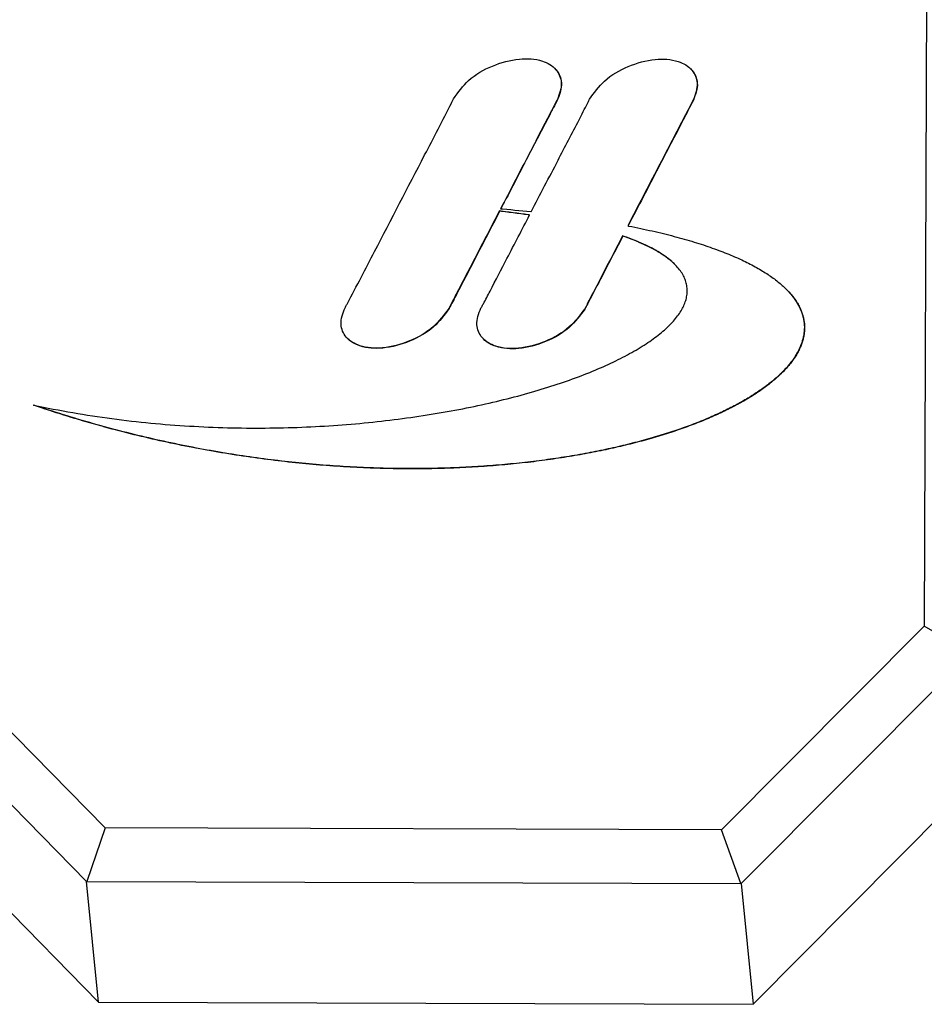
# Model space of a CAD drawing. Units: millimetres. Extents: x 3300 to 4470, y 59 to 1866.
# Drawn here: x 4008 to 4048, y 729 to 773 of the extents above; entities that cross this region are included whole.
import ezdxf

# ---------------------------------------------------------------- set-up
doc = ezdxf.new("R2010")
doc.units = ezdxf.units.MM
doc.layers.add('PV-58A', color=7, linetype='Continuous')

# ---------------------------------------------------------------- blocks, each defined once
blk = doc.blocks.new('A$Cd210048f')
at = {"layer": 'PV-58A'}
for p, q in [((749.153, 723.567), (749.023, 687.162)), ((732.856, 711.557), (732.847, 711.566)), ((738.797, 711.538), (738.788, 711.547)), ((732.986, 710.182), (732.977, 710.191)), ((738.927, 710.163), (738.918, 710.171)), ((730.495, 705.412), (730.584, 705.404)), ((730.584, 705.404), (730.765, 705.388)), ((730.765, 705.388), (730.944, 705.371)), ((730.519, 705.304), (730.444, 705.313)), ((730.453, 705.304), (730.444, 705.313)), ((730.528, 705.295), (730.453, 705.304)), ((730.694, 705.283), (730.519, 705.304)), ((730.703, 705.274), (730.528, 705.295)), ((730.867, 705.261), (730.694, 705.283)), ((730.876, 705.253), (730.703, 705.274)), ((731.037, 705.239), (730.867, 705.261)), ((731.046, 705.231), (730.876, 705.253)), ((730.944, 705.371), (731.121, 705.355)), ((731.206, 705.217), (731.037, 705.239)), ((731.215, 705.208), (731.046, 705.231)), ((731.121, 705.355), (731.297, 705.337)), ((731.372, 705.194), (731.206, 705.217)), ((731.381, 705.186), (731.215, 705.208)), ((731.297, 705.337), (731.472, 705.32)), ((731.537, 705.171), (731.372, 705.194)), ((731.546, 705.163), (731.381, 705.186)), ((731.472, 705.32), (731.646, 705.302)), ((731.699, 705.148), (731.537, 705.171)), ((731.708, 705.139), (731.546, 705.163)), ((731.646, 705.302), (731.818, 705.284)), ((731.762, 705.139), (731.699, 705.148)), ((731.759, 705.132), (731.708, 705.139)), ((731.818, 705.284), (731.837, 705.282)), ((736.058, 704.663), (736.094, 704.656)), ((736.094, 704.656), (736.228, 704.63)), ((736.228, 704.63), (736.36, 704.603)), ((736.36, 704.603), (736.491, 704.576)), ((736.491, 704.576), (736.621, 704.549)), ((736.621, 704.549), (736.75, 704.522)), ((736.75, 704.522), (736.877, 704.494)), ((735.896, 704.2), (735.829, 704.223)), ((735.838, 704.214), (735.829, 704.223)), ((735.905, 704.191), (735.838, 704.214)), ((736.045, 704.147), (735.896, 704.2)), ((736.054, 704.138), (735.905, 704.191)), ((736.189, 704.093), (736.045, 704.147)), ((736.198, 704.084), (736.054, 704.138)), ((736.329, 704.039), (736.189, 704.093)), ((736.338, 704.03), (736.198, 704.084)), ((736.877, 704.494), (737.004, 704.466)), ((737.004, 704.466), (737.128, 704.438)), ((737.128, 704.438), (737.252, 704.409)), ((737.252, 704.409), (737.374, 704.381)), ((737.374, 704.381), (737.495, 704.352)), ((737.495, 704.352), (737.615, 704.323)), ((737.615, 704.323), (737.734, 704.293)), ((737.734, 704.293), (737.851, 704.264)), ((737.851, 704.264), (737.967, 704.234)), ((737.967, 704.234), (738.082, 704.204)), ((738.082, 704.204), (738.196, 704.174)), ((738.196, 704.174), (738.308, 704.143)), ((738.308, 704.143), (738.419, 704.112)), ((738.419, 704.112), (738.529, 704.082)), ((738.529, 704.082), (738.638, 704.05)), ((736.437, 703.995), (736.329, 704.039)), ((736.446, 703.986), (736.338, 704.03)), ((736.542, 703.951), (736.437, 703.995)), ((736.551, 703.942), (736.446, 703.986)), ((736.644, 703.907), (736.542, 703.951)), ((736.653, 703.898), (736.551, 703.942)), ((736.744, 703.862), (736.644, 703.907)), ((736.753, 703.853), (736.653, 703.898)), ((736.841, 703.817), (736.744, 703.862)), ((736.85, 703.808), (736.753, 703.853)), ((736.935, 703.772), (736.841, 703.817)), ((736.944, 703.763), (736.85, 703.808)), ((737.027, 703.726), (736.935, 703.772)), ((737.036, 703.717), (736.944, 703.763)), ((737.116, 703.68), (737.027, 703.726)), ((737.125, 703.671), (737.036, 703.717)), ((737.203, 703.633), (737.116, 703.68)), ((737.212, 703.625), (737.125, 703.671)), ((738.638, 704.05), (738.745, 704.019)), ((738.745, 704.019), (738.852, 703.987)), ((738.852, 703.987), (738.957, 703.956)), ((738.957, 703.956), (739.06, 703.924)), ((739.06, 703.924), (739.163, 703.891)), ((739.163, 703.891), (739.264, 703.859)), ((739.264, 703.859), (739.364, 703.826)), ((739.364, 703.826), (739.463, 703.794)), ((739.463, 703.794), (739.561, 703.761)), ((739.561, 703.761), (739.658, 703.727)), ((739.658, 703.727), (739.753, 703.694)), ((739.753, 703.694), (739.847, 703.66)), ((739.847, 703.66), (739.94, 703.626)), ((737.286, 703.586), (737.203, 703.633)), ((737.295, 703.578), (737.212, 703.625)), ((737.368, 703.539), (737.286, 703.586)), ((737.377, 703.531), (737.295, 703.578)), ((737.446, 703.492), (737.368, 703.539)), ((737.455, 703.483), (737.377, 703.531)), ((737.522, 703.444), (737.446, 703.492)), ((737.531, 703.435), (737.455, 703.483)), ((737.595, 703.396), (737.522, 703.444)), ((737.604, 703.387), (737.531, 703.435)), ((737.666, 703.347), (737.595, 703.396)), ((737.675, 703.339), (737.604, 703.387)), ((737.735, 703.298), (737.666, 703.347)), ((737.744, 703.29), (737.675, 703.339)), ((737.8, 703.249), (737.735, 703.298)), ((737.809, 703.241), (737.744, 703.29)), ((737.864, 703.2), (737.8, 703.249)), ((737.873, 703.191), (737.809, 703.241)), ((739.94, 703.626), (740.032, 703.592)), ((740.032, 703.592), (740.123, 703.558)), ((740.123, 703.558), (740.212, 703.524)), ((740.212, 703.524), (740.3, 703.489)), ((740.3, 703.489), (740.387, 703.455)), ((740.387, 703.455), (740.473, 703.42)), ((740.473, 703.42), (740.558, 703.385)), ((740.558, 703.385), (740.641, 703.349)), ((740.641, 703.349), (740.724, 703.314)), ((740.724, 703.314), (740.805, 703.278)), ((740.805, 703.278), (740.885, 703.243)), ((740.885, 703.243), (740.964, 703.207)), ((737.924, 703.15), (737.864, 703.2)), ((737.933, 703.142), (737.873, 703.191)), ((737.982, 703.1), (737.924, 703.15)), ((737.991, 703.092), (737.933, 703.142)), ((738.038, 703.05), (737.982, 703.1)), ((738.047, 703.041), (737.991, 703.092)), ((738.091, 703), (738.038, 703.05)), ((738.095, 702.996), (738.047, 703.041)), ((738.142, 702.949), (738.091, 703)), ((738.19, 702.898), (738.142, 702.949)), ((738.236, 702.847), (738.19, 702.898)), ((738.279, 702.795), (738.236, 702.847)), ((738.32, 702.744), (738.279, 702.795)), ((740.964, 703.207), (741.042, 703.171)), ((741.042, 703.171), (741.118, 703.134)), ((741.118, 703.134), (741.194, 703.098)), ((741.194, 703.098), (741.268, 703.061)), ((741.268, 703.061), (741.341, 703.025)), ((741.341, 703.025), (741.413, 702.988)), ((741.413, 702.988), (741.484, 702.951)), ((741.484, 702.951), (741.554, 702.913)), ((741.554, 702.913), (741.622, 702.876)), ((741.622, 702.876), (741.69, 702.839)), ((741.69, 702.839), (741.756, 702.801)), ((741.756, 702.801), (741.821, 702.763)), ((738.359, 702.692), (738.32, 702.744)), ((738.395, 702.639), (738.359, 702.692)), ((738.429, 702.587), (738.395, 702.639)), ((738.46, 702.534), (738.429, 702.587)), ((738.489, 702.482), (738.46, 702.534)), ((738.516, 702.429), (738.489, 702.482)), ((738.54, 702.375), (738.516, 702.429)), ((738.562, 702.322), (738.54, 702.375)), ((741.821, 702.763), (741.885, 702.725)), ((741.885, 702.725), (741.948, 702.687)), ((741.948, 702.687), (742.01, 702.649)), ((742.01, 702.649), (742.071, 702.611)), ((742.071, 702.611), (742.13, 702.572)), ((742.13, 702.572), (742.189, 702.534)), ((742.189, 702.534), (742.246, 702.495)), ((742.246, 702.495), (742.302, 702.456)), ((742.302, 702.456), (742.358, 702.417)), ((742.358, 702.417), (742.412, 702.378)), ((742.412, 702.378), (742.465, 702.339)), ((738.582, 702.268), (738.562, 702.322)), ((738.599, 702.215), (738.582, 702.268)), ((738.614, 702.161), (738.599, 702.215)), ((738.627, 702.107), (738.614, 702.161)), ((738.637, 702.052), (738.627, 702.107)), ((738.645, 701.998), (738.637, 702.052)), ((738.651, 701.944), (738.645, 701.998)), ((738.655, 701.889), (738.651, 701.944)), ((742.465, 702.339), (742.516, 702.3)), ((742.516, 702.3), (742.567, 702.26)), ((742.567, 702.26), (742.617, 702.22)), ((742.617, 702.22), (742.666, 702.181)), ((742.666, 702.181), (742.713, 702.141)), ((742.713, 702.141), (742.76, 702.101)), ((742.76, 702.101), (742.805, 702.061)), ((742.805, 702.061), (742.849, 702.021)), ((742.849, 702.021), (742.893, 701.981)), ((742.893, 701.981), (742.935, 701.941)), ((742.944, 701.932), (742.935, 701.941)), ((742.935, 701.941), (742.976, 701.9)), ((742.944, 701.932), (742.985, 701.891)), ((738.605, 701.448), (738.618, 701.503)), ((738.618, 701.503), (738.63, 701.559)), ((738.63, 701.559), (738.64, 701.614)), ((738.64, 701.614), (738.647, 701.669)), ((738.647, 701.669), (738.652, 701.724)), ((738.652, 701.724), (738.655, 701.779)), ((738.656, 701.834), (738.655, 701.889)), ((738.655, 701.779), (738.656, 701.834)), ((742.976, 701.9), (743.016, 701.86)), ((742.985, 701.891), (743.025, 701.851)), ((743.016, 701.86), (743.055, 701.819)), ((743.025, 701.851), (743.064, 701.81)), ((743.055, 701.819), (743.093, 701.778)), ((743.064, 701.81), (743.102, 701.77)), ((743.093, 701.778), (743.13, 701.738)), ((743.102, 701.77), (743.139, 701.729)), ((743.13, 701.738), (743.165, 701.697)), ((743.139, 701.729), (743.174, 701.688)), ((743.165, 701.697), (743.2, 701.656)), ((743.174, 701.688), (743.209, 701.647)), ((743.2, 701.656), (743.234, 701.615)), ((743.209, 701.647), (743.243, 701.606)), ((743.234, 701.615), (743.267, 701.574)), ((743.243, 701.606), (743.276, 701.565)), ((743.267, 701.574), (743.298, 701.532)), ((743.276, 701.565), (743.307, 701.524)), ((743.298, 701.532), (743.329, 701.491)), ((743.307, 701.524), (743.338, 701.482)), ((738.448, 701.058), (738.477, 701.113)), ((738.477, 701.113), (738.503, 701.169)), ((738.503, 701.169), (738.528, 701.225)), ((738.528, 701.225), (738.55, 701.281)), ((738.55, 701.281), (738.57, 701.337)), ((738.57, 701.337), (738.589, 701.392)), ((738.589, 701.392), (738.605, 701.448)), ((743.329, 701.491), (743.358, 701.45)), ((743.338, 701.482), (743.367, 701.441)), ((743.358, 701.45), (743.387, 701.408)), ((743.367, 701.441), (743.396, 701.4)), ((743.387, 701.408), (743.414, 701.367)), ((743.396, 701.4), (743.423, 701.358)), ((743.414, 701.367), (743.441, 701.325)), ((743.423, 701.358), (743.45, 701.317)), ((743.441, 701.325), (743.466, 701.284)), ((743.45, 701.317), (743.475, 701.275)), ((743.466, 701.284), (743.491, 701.242)), ((743.475, 701.275), (743.5, 701.233)), ((743.491, 701.242), (743.514, 701.2)), ((743.5, 701.233), (743.523, 701.191)), ((743.514, 701.2), (743.537, 701.158)), ((743.523, 701.191), (743.546, 701.15)), ((743.537, 701.158), (743.558, 701.116)), ((743.546, 701.15), (743.567, 701.108)), ((743.558, 701.116), (743.578, 701.075)), ((743.567, 701.108), (743.587, 701.066)), ((743.578, 701.075), (743.598, 701.033)), ((743.587, 701.066), (743.607, 701.024)), ((728.241, 701.043), (728.232, 701.052)), ((734.182, 701.024), (734.173, 701.033)), ((738.146, 700.61), (738.191, 700.666)), ((738.191, 700.666), (738.234, 700.722)), ((738.234, 700.722), (738.274, 700.778)), ((738.274, 700.778), (738.313, 700.834)), ((738.313, 700.834), (738.35, 700.89)), ((738.35, 700.89), (738.385, 700.946)), ((738.385, 700.946), (738.418, 701.002)), ((738.418, 701.002), (738.448, 701.058)), ((743.598, 701.033), (743.616, 700.99)), ((743.607, 701.024), (743.625, 700.982)), ((743.616, 700.99), (743.633, 700.948)), ((743.625, 700.982), (743.642, 700.94)), ((743.633, 700.948), (743.65, 700.906)), ((743.642, 700.94), (743.659, 700.897)), ((743.65, 700.906), (743.665, 700.864)), ((743.659, 700.897), (743.674, 700.855)), ((743.665, 700.864), (743.68, 700.822)), ((743.674, 700.855), (743.689, 700.813)), ((743.68, 700.822), (743.693, 700.779)), ((743.689, 700.813), (743.702, 700.771)), ((743.693, 700.779), (743.705, 700.737)), ((743.702, 700.771), (743.714, 700.728)), ((743.705, 700.737), (743.717, 700.695)), ((743.714, 700.728), (743.726, 700.686)), ((743.717, 700.695), (743.727, 700.652)), ((743.726, 700.686), (743.736, 700.644)), ((743.727, 700.652), (743.736, 700.61)), ((743.736, 700.644), (743.745, 700.601)), ((737.718, 700.163), (737.778, 700.219)), ((737.778, 700.219), (737.837, 700.275)), ((737.837, 700.275), (737.893, 700.33)), ((737.893, 700.33), (737.947, 700.386)), ((737.947, 700.386), (738, 700.442)), ((738, 700.442), (738.051, 700.498)), ((738.051, 700.498), (738.099, 700.554)), ((738.099, 700.554), (738.146, 700.61)), ((743.736, 700.61), (743.745, 700.567)), ((743.745, 700.601), (743.754, 700.559)), ((743.745, 700.567), (743.752, 700.525)), ((743.752, 700.525), (743.759, 700.482)), ((743.754, 700.559), (743.761, 700.516)), ((743.759, 700.482), (743.764, 700.44)), ((743.761, 700.516), (743.768, 700.474)), ((743.764, 700.44), (743.769, 700.397)), ((743.768, 700.474), (743.773, 700.431)), ((743.769, 700.397), (743.773, 700.355)), ((743.773, 700.431), (743.778, 700.388)), ((743.773, 700.355), (743.775, 700.312)), ((743.775, 700.312), (743.777, 700.269)), ((743.777, 700.269), (743.778, 700.227)), ((743.778, 700.227), (743.777, 700.184)), ((743.778, 700.388), (743.782, 700.346)), ((743.782, 700.346), (743.784, 700.303)), ((743.784, 700.303), (743.786, 700.261)), ((743.786, 700.261), (743.787, 700.218)), ((743.787, 700.218), (743.786, 700.175)), ((737.17, 699.721), (737.245, 699.776)), ((737.245, 699.776), (737.318, 699.831)), ((737.318, 699.831), (737.389, 699.886)), ((737.389, 699.886), (737.459, 699.941)), ((737.459, 699.941), (737.526, 699.997)), ((737.526, 699.997), (737.592, 700.052)), ((737.592, 700.052), (737.656, 700.108)), ((737.656, 700.108), (737.718, 700.163)), ((743.733, 699.799), (743.723, 699.757)), ((743.742, 699.791), (743.732, 699.748)), ((743.742, 699.842), (743.733, 699.799)), ((743.749, 699.885), (743.742, 699.842)), ((743.751, 699.833), (743.742, 699.791)), ((743.756, 699.928), (743.749, 699.885)), ((743.758, 699.876), (743.751, 699.833)), ((743.762, 699.97), (743.756, 699.928)), ((743.765, 699.919), (743.758, 699.876)), ((743.767, 700.013), (743.762, 699.97)), ((743.771, 699.962), (743.765, 699.919)), ((743.771, 700.056), (743.767, 700.013)), ((743.774, 700.099), (743.771, 700.056)), ((743.776, 700.004), (743.771, 699.962)), ((743.776, 700.141), (743.774, 700.099)), ((743.777, 700.184), (743.776, 700.141)), ((743.78, 700.047), (743.776, 700.004)), ((743.783, 700.09), (743.78, 700.047)), ((743.785, 700.132), (743.783, 700.09)), ((743.786, 700.175), (743.785, 700.132)), ((723.822, 699.713), (723.813, 699.722)), ((729.764, 699.694), (729.755, 699.703)), ((736.597, 699.34), (736.684, 699.394)), ((736.684, 699.394), (736.769, 699.448)), ((736.769, 699.448), (736.853, 699.503)), ((736.853, 699.503), (736.935, 699.557)), ((736.935, 699.557), (737.015, 699.612)), ((737.015, 699.612), (737.093, 699.666)), ((737.093, 699.666), (737.17, 699.721)), ((743.596, 699.373), (743.577, 699.33)), ((743.605, 699.364), (743.586, 699.321)), ((743.614, 699.415), (743.596, 699.373)), ((743.623, 699.406), (743.605, 699.364)), ((743.631, 699.458), (743.614, 699.415)), ((743.64, 699.449), (743.623, 699.406)), ((743.647, 699.5), (743.631, 699.458)), ((743.656, 699.492), (743.64, 699.449)), ((743.662, 699.543), (743.647, 699.5)), ((743.671, 699.534), (743.656, 699.492)), ((743.676, 699.586), (743.662, 699.543)), ((743.685, 699.577), (743.671, 699.534)), ((743.689, 699.628), (743.676, 699.586)), ((743.698, 699.62), (743.685, 699.577)), ((743.702, 699.671), (743.689, 699.628)), ((743.711, 699.662), (743.698, 699.62)), ((743.713, 699.714), (743.702, 699.671)), ((743.722, 699.705), (743.711, 699.662)), ((743.723, 699.757), (743.713, 699.714)), ((743.732, 699.748), (743.722, 699.705)), ((735.737, 698.863), (735.84, 698.915)), ((735.84, 698.915), (735.94, 698.968)), ((735.94, 698.968), (736.039, 699.02)), ((736.039, 699.02), (736.136, 699.073)), ((736.136, 699.073), (736.231, 699.126)), ((736.231, 699.126), (736.325, 699.179)), ((736.325, 699.179), (736.417, 699.233)), ((736.417, 699.233), (736.508, 699.287)), ((736.508, 699.287), (736.597, 699.34)), ((743.369, 698.948), (743.341, 698.906)), ((743.378, 698.94), (743.35, 698.897)), ((743.396, 698.991), (743.369, 698.948)), ((743.405, 698.982), (743.378, 698.94)), ((743.421, 699.033), (743.396, 698.991)), ((743.43, 699.024), (743.405, 698.982)), ((743.446, 699.075), (743.421, 699.033)), ((743.455, 699.066), (743.43, 699.024)), ((743.47, 699.118), (743.446, 699.075)), ((743.479, 699.109), (743.455, 699.066)), ((743.493, 699.16), (743.47, 699.118)), ((743.502, 699.151), (743.479, 699.109)), ((743.516, 699.202), (743.493, 699.16)), ((743.525, 699.194), (743.502, 699.151)), ((743.537, 699.245), (743.516, 699.202)), ((743.546, 699.236), (743.525, 699.194)), ((743.558, 699.287), (743.537, 699.245)), ((743.567, 699.279), (743.546, 699.236)), ((743.577, 699.33), (743.558, 699.287)), ((743.586, 699.321), (743.567, 699.279)), ((734.865, 698.454), (734.979, 698.504)), ((734.979, 698.504), (735.092, 698.554)), ((735.092, 698.554), (735.204, 698.605)), ((735.204, 698.605), (735.314, 698.656)), ((735.314, 698.656), (735.422, 698.708)), ((735.422, 698.708), (735.529, 698.759)), ((735.529, 698.759), (735.634, 698.811)), ((735.634, 698.811), (735.737, 698.863)), ((743.019, 698.487), (742.982, 698.445)), ((743.055, 698.529), (743.019, 698.487)), ((743.064, 698.52), (743.028, 698.478)), ((743.09, 698.57), (743.055, 698.529)), ((743.099, 698.562), (743.064, 698.52)), ((743.124, 698.612), (743.09, 698.57)), ((743.133, 698.603), (743.099, 698.562)), ((743.158, 698.654), (743.124, 698.612)), ((743.167, 698.645), (743.133, 698.603)), ((743.191, 698.696), (743.158, 698.654)), ((743.2, 698.687), (743.167, 698.645)), ((743.223, 698.738), (743.191, 698.696)), ((743.232, 698.729), (743.2, 698.687)), ((743.254, 698.78), (743.223, 698.738)), ((743.263, 698.771), (743.232, 698.729)), ((743.284, 698.822), (743.254, 698.78)), ((743.293, 698.813), (743.263, 698.771)), ((743.313, 698.864), (743.284, 698.822)), ((743.322, 698.855), (743.293, 698.813)), ((743.341, 698.906), (743.313, 698.864)), ((743.35, 698.897), (743.322, 698.855)), ((733.768, 698.014), (733.895, 698.062)), ((733.895, 698.062), (734.022, 698.11)), ((734.022, 698.11), (734.146, 698.158)), ((734.146, 698.158), (734.27, 698.206)), ((734.27, 698.206), (734.392, 698.255)), ((734.392, 698.255), (734.512, 698.304)), ((734.512, 698.304), (734.631, 698.354)), ((734.631, 698.354), (734.749, 698.404)), ((734.749, 698.404), (734.865, 698.454)), ((742.612, 698.075), (742.567, 698.034)), ((742.621, 698.066), (742.576, 698.025)), ((742.656, 698.115), (742.612, 698.075)), ((742.665, 698.107), (742.621, 698.066)), ((742.7, 698.156), (742.656, 698.115)), ((742.709, 698.148), (742.665, 698.107)), ((742.743, 698.197), (742.7, 698.156)), ((742.752, 698.189), (742.709, 698.148)), ((742.785, 698.239), (742.743, 698.197)), ((742.794, 698.23), (742.752, 698.189)), ((742.826, 698.28), (742.785, 698.239)), ((742.835, 698.271), (742.794, 698.23)), ((742.866, 698.321), (742.826, 698.28)), ((742.875, 698.312), (742.835, 698.271)), ((742.905, 698.362), (742.866, 698.321)), ((742.914, 698.354), (742.875, 698.312)), ((742.944, 698.404), (742.905, 698.362)), ((742.953, 698.395), (742.914, 698.354)), ((742.982, 698.445), (742.944, 698.404)), ((742.991, 698.437), (742.953, 698.395)), ((743.028, 698.478), (742.991, 698.437)), ((732.557, 697.601), (732.697, 697.646)), ((732.697, 697.646), (732.836, 697.691)), ((732.836, 697.691), (732.973, 697.736)), ((732.973, 697.736), (733.109, 697.781)), ((733.109, 697.781), (733.243, 697.827)), ((733.243, 697.827), (733.376, 697.873)), ((733.376, 697.873), (733.508, 697.92)), ((733.508, 697.92), (733.639, 697.967)), ((733.639, 697.967), (733.768, 698.014)), ((742.071, 697.631), (742.017, 697.592)), ((742.08, 697.622), (742.026, 697.583)), ((742.124, 697.671), (742.071, 697.631)), ((742.133, 697.662), (742.08, 697.622)), ((742.176, 697.711), (742.124, 697.671)), ((742.185, 697.702), (742.133, 697.662)), ((742.228, 697.751), (742.176, 697.711)), ((742.237, 697.742), (742.185, 697.702)), ((742.279, 697.791), (742.228, 697.751)), ((742.288, 697.782), (742.237, 697.742)), ((742.329, 697.831), (742.279, 697.791)), ((742.338, 697.823), (742.288, 697.782)), ((742.378, 697.872), (742.329, 697.831)), ((742.387, 697.863), (742.338, 697.823)), ((742.426, 697.912), (742.378, 697.872)), ((742.435, 697.903), (742.387, 697.863)), ((742.474, 697.953), (742.426, 697.912)), ((742.483, 697.944), (742.435, 697.903)), ((742.521, 697.993), (742.474, 697.953)), ((742.53, 697.984), (742.483, 697.944)), ((742.567, 698.034), (742.521, 697.993)), ((742.576, 698.025), (742.53, 697.984)), ((731.089, 697.18), (731.241, 697.22)), ((731.241, 697.22), (731.392, 697.261)), ((731.392, 697.261), (731.542, 697.302)), ((731.542, 697.302), (731.691, 697.343)), ((731.691, 697.343), (731.839, 697.385)), ((731.839, 697.385), (731.985, 697.428)), ((731.985, 697.428), (732.13, 697.471)), ((732.13, 697.471), (732.274, 697.514)), ((732.274, 697.514), (732.416, 697.557)), ((732.416, 697.557), (732.557, 697.601)), ((741.435, 697.201), (741.373, 697.163)), ((741.444, 697.192), (741.382, 697.154)), ((741.497, 697.24), (741.435, 697.201)), ((741.506, 697.231), (741.444, 697.192)), ((741.558, 697.278), (741.497, 697.24)), ((741.567, 697.269), (741.506, 697.231)), ((741.618, 697.317), (741.558, 697.278)), ((741.627, 697.308), (741.567, 697.269)), ((741.677, 697.356), (741.618, 697.317)), ((741.686, 697.347), (741.627, 697.308)), ((741.736, 697.395), (741.677, 697.356)), ((741.745, 697.386), (741.686, 697.347)), ((741.793, 697.434), (741.736, 697.395)), ((741.802, 697.425), (741.745, 697.386)), ((741.851, 697.473), (741.793, 697.434)), ((741.86, 697.464), (741.802, 697.425)), ((741.907, 697.512), (741.851, 697.473)), ((741.916, 697.504), (741.86, 697.464)), ((741.962, 697.552), (741.907, 697.512)), ((741.971, 697.543), (741.916, 697.504)), ((742.017, 697.592), (741.962, 697.552)), ((742.026, 697.583), (741.971, 697.543)), ((710.238, 696.769), (710.074, 696.825)), ((710.083, 696.816), (710.074, 696.825)), ((710.074, 696.825), (710.288, 696.78)), ((710.247, 696.76), (710.083, 696.816)), ((710.402, 696.714), (710.238, 696.769)), ((710.411, 696.705), (710.247, 696.76)), ((710.288, 696.78), (710.502, 696.735)), ((729.172, 696.734), (729.337, 696.768)), ((729.337, 696.768), (729.502, 696.803)), ((729.502, 696.803), (729.666, 696.839)), ((729.666, 696.839), (729.828, 696.875)), ((729.828, 696.875), (729.99, 696.911)), ((729.99, 696.911), (730.15, 696.948)), ((730.15, 696.948), (730.31, 696.986)), ((730.31, 696.986), (730.468, 697.023)), ((730.468, 697.023), (730.625, 697.062)), ((730.625, 697.062), (730.781, 697.101)), ((730.781, 697.101), (730.935, 697.14)), ((730.935, 697.14), (731.089, 697.18)), ((740.708, 696.787), (740.638, 696.75)), ((740.717, 696.778), (740.647, 696.742)), ((740.778, 696.824), (740.708, 696.787)), ((740.787, 696.815), (740.717, 696.778)), ((740.847, 696.861), (740.778, 696.824)), ((740.856, 696.852), (740.787, 696.815)), ((740.915, 696.898), (740.847, 696.861)), ((740.924, 696.889), (740.856, 696.852)), ((740.983, 696.936), (740.915, 696.898)), ((740.992, 696.927), (740.924, 696.889)), ((741.05, 696.973), (740.983, 696.936)), ((741.059, 696.964), (740.992, 696.927)), ((741.116, 697.011), (741.05, 696.973)), ((741.125, 697.002), (741.059, 696.964)), ((741.181, 697.049), (741.116, 697.011)), ((741.19, 697.04), (741.125, 697.002)), ((741.246, 697.086), (741.181, 697.049)), ((741.255, 697.078), (741.19, 697.04)), ((741.31, 697.125), (741.246, 697.086)), ((741.319, 697.116), (741.255, 697.078)), ((741.373, 697.163), (741.31, 697.125)), ((741.382, 697.154), (741.319, 697.116)), ((710.566, 696.66), (710.402, 696.714)), ((710.575, 696.651), (710.411, 696.705)), ((710.502, 696.735), (710.716, 696.693)), ((710.729, 696.606), (710.566, 696.66)), ((710.738, 696.597), (710.575, 696.651)), ((710.716, 696.693), (710.93, 696.651)), ((710.893, 696.553), (710.729, 696.606)), ((710.902, 696.544), (710.738, 696.597)), ((711.056, 696.501), (710.893, 696.553)), ((711.065, 696.492), (710.902, 696.544)), ((710.93, 696.651), (711.144, 696.61)), ((711.22, 696.449), (711.056, 696.501)), ((711.229, 696.44), (711.065, 696.492)), ((711.144, 696.61), (711.358, 696.57)), ((711.383, 696.398), (711.22, 696.449)), ((711.392, 696.389), (711.229, 696.44)), ((711.358, 696.57), (711.572, 696.532)), ((711.547, 696.347), (711.383, 696.398)), ((711.556, 696.338), (711.392, 696.389)), ((711.71, 696.297), (711.547, 696.347)), ((711.719, 696.288), (711.556, 696.338)), ((711.572, 696.532), (711.786, 696.494)), ((711.786, 696.494), (712, 696.458)), ((712, 696.458), (712.213, 696.423)), ((712.213, 696.423), (712.427, 696.388)), ((712.427, 696.388), (712.641, 696.355)), ((712.641, 696.355), (712.855, 696.323)), ((726.745, 696.311), (726.925, 696.337)), ((726.925, 696.337), (727.103, 696.364)), ((727.103, 696.364), (727.281, 696.392)), ((727.281, 696.392), (727.458, 696.42)), ((727.458, 696.42), (727.633, 696.449)), ((727.633, 696.449), (727.808, 696.478)), ((727.808, 696.478), (727.982, 696.508)), ((727.982, 696.508), (728.155, 696.539)), ((728.155, 696.539), (728.327, 696.57)), ((728.327, 696.57), (728.498, 696.602)), ((728.498, 696.602), (728.668, 696.634)), ((728.668, 696.634), (728.837, 696.667)), ((728.837, 696.667), (729.005, 696.7)), ((729.005, 696.7), (729.172, 696.734)), ((739.816, 696.357), (739.737, 696.322)), ((739.825, 696.348), (739.746, 696.313)), ((739.894, 696.392), (739.816, 696.357)), ((739.903, 696.383), (739.825, 696.348)), ((739.972, 696.427), (739.894, 696.392)), ((739.981, 696.418), (739.903, 696.383)), ((740.048, 696.462), (739.972, 696.427)), ((740.057, 696.453), (739.981, 696.418)), ((740.125, 696.497), (740.048, 696.462)), ((740.134, 696.489), (740.057, 696.453)), ((740.2, 696.533), (740.125, 696.497)), ((740.209, 696.524), (740.134, 696.489)), ((740.275, 696.569), (740.2, 696.533)), ((740.284, 696.56), (740.209, 696.524)), ((740.349, 696.605), (740.275, 696.569)), ((740.358, 696.596), (740.284, 696.56)), ((740.422, 696.641), (740.349, 696.605)), ((740.431, 696.632), (740.358, 696.596)), ((740.495, 696.677), (740.422, 696.641)), ((740.504, 696.668), (740.431, 696.632)), ((740.567, 696.714), (740.495, 696.677)), ((740.576, 696.705), (740.504, 696.668)), ((740.638, 696.75), (740.567, 696.714)), ((740.647, 696.742), (740.576, 696.705)), ((711.873, 696.247), (711.71, 696.297)), ((711.882, 696.239), (711.719, 696.288)), ((712.036, 696.199), (711.873, 696.247)), ((712.045, 696.19), (711.882, 696.239)), ((712.199, 696.151), (712.036, 696.199)), ((712.208, 696.142), (712.045, 696.19)), ((712.361, 696.103), (712.199, 696.151)), ((712.37, 696.094), (712.208, 696.142)), ((712.524, 696.056), (712.361, 696.103)), ((712.533, 696.047), (712.37, 696.094)), ((712.687, 696.01), (712.524, 696.056)), ((712.696, 696.001), (712.533, 696.047)), ((712.849, 695.964), (712.687, 696.01)), ((712.858, 695.955), (712.696, 696.001)), ((713.011, 695.919), (712.849, 695.964)), ((712.855, 696.323), (713.068, 696.292)), ((713.02, 695.91), (712.858, 695.955)), ((713.173, 695.874), (713.011, 695.919)), ((713.182, 695.865), (713.02, 695.91)), ((713.068, 696.292), (713.282, 696.262)), ((713.282, 696.262), (713.495, 696.233)), ((713.495, 696.233), (713.708, 696.205)), ((713.708, 696.205), (713.921, 696.179)), ((713.921, 696.179), (714.134, 696.153)), ((714.134, 696.153), (714.347, 696.128)), ((714.347, 696.128), (714.56, 696.104)), ((714.56, 696.104), (714.772, 696.081)), ((714.772, 696.081), (714.984, 696.059)), ((714.984, 696.059), (715.196, 696.039)), ((715.196, 696.039), (715.408, 696.019)), ((715.408, 696.019), (715.62, 696)), ((715.62, 696), (715.831, 695.982)), ((715.831, 695.982), (716.042, 695.965)), ((716.042, 695.965), (716.253, 695.949)), ((716.253, 695.949), (716.464, 695.934)), ((716.464, 695.934), (716.674, 695.92)), ((716.674, 695.92), (716.884, 695.907)), ((716.884, 695.907), (717.093, 695.895)), ((722.594, 695.896), (722.79, 695.908)), ((722.79, 695.908), (722.986, 695.92)), ((722.986, 695.92), (723.181, 695.933)), ((723.181, 695.933), (723.375, 695.946)), ((723.375, 695.946), (723.569, 695.961)), ((723.569, 695.961), (723.762, 695.976)), ((723.762, 695.976), (723.954, 695.992)), ((723.954, 695.992), (724.146, 696.008)), ((724.146, 696.008), (724.336, 696.025)), ((724.336, 696.025), (724.526, 696.043)), ((724.526, 696.043), (724.716, 696.062)), ((724.716, 696.062), (724.904, 696.081)), ((724.904, 696.081), (725.092, 696.101)), ((725.092, 696.101), (725.279, 696.122)), ((725.279, 696.122), (725.465, 696.143)), ((725.465, 696.143), (725.651, 696.165)), ((725.651, 696.165), (725.835, 696.188)), ((725.835, 696.188), (726.019, 696.211)), ((726.019, 696.211), (726.202, 696.235)), ((726.202, 696.235), (726.384, 696.26)), ((726.384, 696.26), (726.565, 696.285)), ((726.565, 696.285), (726.745, 696.311)), ((738.737, 695.92), (738.65, 695.887)), ((738.746, 695.911), (738.659, 695.879)), ((738.824, 695.952), (738.737, 695.92)), ((738.833, 695.943), (738.746, 695.911)), ((738.911, 695.985), (738.824, 695.952)), ((738.92, 695.976), (738.833, 695.943)), ((738.996, 696.018), (738.911, 695.985)), ((739.005, 696.009), (738.92, 695.976)), ((739.081, 696.051), (738.996, 696.018)), ((739.09, 696.042), (739.005, 696.009)), ((739.166, 696.084), (739.081, 696.051)), ((739.175, 696.075), (739.09, 696.042)), ((739.249, 696.117), (739.166, 696.084)), ((739.258, 696.109), (739.175, 696.075)), ((739.332, 696.151), (739.249, 696.117)), ((739.341, 696.142), (739.258, 696.109)), ((739.414, 696.185), (739.332, 696.151)), ((739.423, 696.176), (739.341, 696.142)), ((739.496, 696.219), (739.414, 696.185)), ((739.505, 696.21), (739.423, 696.176)), ((739.577, 696.253), (739.496, 696.219)), ((739.586, 696.244), (739.505, 696.21)), ((739.657, 696.287), (739.577, 696.253)), ((739.666, 696.279), (739.586, 696.244)), ((739.737, 696.322), (739.657, 696.287)), ((739.746, 696.313), (739.666, 696.279)), ((713.336, 695.83), (713.173, 695.874)), ((713.345, 695.821), (713.182, 695.865)), ((713.497, 695.787), (713.336, 695.83)), ((713.506, 695.778), (713.345, 695.821)), ((713.659, 695.744), (713.497, 695.787)), ((713.668, 695.735), (713.506, 695.778)), ((713.821, 695.702), (713.659, 695.744)), ((713.83, 695.693), (713.668, 695.735)), ((713.982, 695.66), (713.821, 695.702)), ((713.991, 695.651), (713.83, 695.693)), ((714.144, 695.619), (713.982, 695.66)), ((714.153, 695.61), (713.991, 695.651)), ((714.305, 695.578), (714.144, 695.619)), ((714.314, 695.57), (714.153, 695.61)), ((714.466, 695.539), (714.305, 695.578)), ((714.475, 695.53), (714.314, 695.57)), ((714.627, 695.499), (714.466, 695.539)), ((714.636, 695.491), (714.475, 695.53)), ((714.788, 695.461), (714.627, 695.499)), ((714.797, 695.452), (714.636, 695.491)), ((717.093, 695.895), (717.303, 695.884)), ((717.303, 695.884), (717.512, 695.873)), ((717.512, 695.873), (717.72, 695.864)), ((717.72, 695.864), (717.929, 695.855)), ((717.929, 695.855), (718.137, 695.848)), ((718.137, 695.848), (718.344, 695.841)), ((718.344, 695.841), (718.551, 695.835)), ((718.551, 695.835), (718.758, 695.83)), ((718.758, 695.83), (718.964, 695.826)), ((718.964, 695.826), (719.17, 695.823)), ((719.17, 695.823), (719.376, 695.821)), ((719.376, 695.821), (719.581, 695.819)), ((719.581, 695.819), (719.785, 695.819)), ((719.785, 695.819), (719.989, 695.819)), ((719.989, 695.819), (720.193, 695.82)), ((720.193, 695.82), (720.396, 695.822)), ((720.396, 695.822), (720.599, 695.825)), ((720.599, 695.825), (720.801, 695.828)), ((720.801, 695.828), (721.002, 695.833)), ((721.002, 695.833), (721.203, 695.838)), ((721.203, 695.838), (721.404, 695.844)), ((721.404, 695.844), (721.604, 695.851)), ((721.604, 695.851), (721.803, 695.858)), ((721.803, 695.858), (722.002, 695.867)), ((722.002, 695.867), (722.2, 695.876)), ((722.2, 695.876), (722.397, 695.886)), ((722.397, 695.886), (722.594, 695.896)), ((737.452, 695.488), (737.356, 695.459)), ((737.461, 695.479), (737.365, 695.45)), ((737.548, 695.517), (737.452, 695.488)), ((737.557, 695.509), (737.461, 695.479)), ((737.643, 695.547), (737.548, 695.517)), ((737.652, 695.538), (737.557, 695.509)), ((737.738, 695.577), (737.643, 695.547)), ((737.747, 695.568), (737.652, 695.538)), ((737.832, 695.607), (737.738, 695.577)), ((737.841, 695.598), (737.747, 695.568)), ((737.925, 695.637), (737.832, 695.607)), ((737.934, 695.628), (737.841, 695.598)), ((738.018, 695.668), (737.925, 695.637)), ((738.027, 695.659), (737.934, 695.628)), ((738.11, 695.698), (738.018, 695.668)), ((738.119, 695.69), (738.027, 695.659)), ((738.202, 695.729), (738.11, 695.698)), ((738.211, 695.721), (738.119, 695.69)), ((738.293, 695.761), (738.202, 695.729)), ((738.302, 695.752), (738.211, 695.721)), ((738.383, 695.792), (738.293, 695.761)), ((738.392, 695.783), (738.302, 695.752)), ((738.472, 695.824), (738.383, 695.792)), ((738.481, 695.815), (738.392, 695.783)), ((738.561, 695.855), (738.472, 695.824)), ((738.57, 695.847), (738.481, 695.815)), ((738.65, 695.887), (738.561, 695.855)), ((738.659, 695.879), (738.57, 695.847)), ((714.948, 695.422), (714.788, 695.461)), ((714.957, 695.414), (714.797, 695.452)), ((715.109, 695.385), (714.948, 695.422)), ((715.118, 695.376), (714.957, 695.414)), ((715.269, 695.348), (715.109, 695.385)), ((715.278, 695.339), (715.118, 695.376)), ((715.429, 695.311), (715.269, 695.348)), ((715.438, 695.303), (715.278, 695.339)), ((715.589, 695.275), (715.429, 695.311)), ((715.598, 695.267), (715.438, 695.303)), ((715.749, 695.24), (715.589, 695.275)), ((715.758, 695.231), (715.598, 695.267)), ((715.909, 695.205), (715.749, 695.24)), ((715.918, 695.197), (715.758, 695.231)), ((716.068, 695.171), (715.909, 695.205)), ((716.077, 695.162), (715.918, 695.197)), ((716.228, 695.137), (716.068, 695.171)), ((716.237, 695.129), (716.077, 695.162)), ((716.387, 695.104), (716.228, 695.137)), ((716.396, 695.096), (716.237, 695.129)), ((716.546, 695.072), (716.387, 695.104)), ((716.555, 695.063), (716.396, 695.096)), ((716.704, 695.04), (716.546, 695.072)), ((716.713, 695.031), (716.555, 695.063)), ((716.863, 695.008), (716.704, 695.04)), ((735.837, 695.051), (735.731, 695.026)), ((735.846, 695.042), (735.74, 695.017)), ((735.942, 695.076), (735.837, 695.051)), ((735.951, 695.067), (735.846, 695.042)), ((736.047, 695.102), (735.942, 695.076)), ((736.056, 695.093), (735.951, 695.067)), ((736.151, 695.128), (736.047, 695.102)), ((736.16, 695.119), (736.056, 695.093)), ((736.255, 695.154), (736.151, 695.128)), ((736.264, 695.145), (736.16, 695.119)), ((736.358, 695.181), (736.255, 695.154)), ((736.367, 695.172), (736.264, 695.145)), ((736.46, 695.207), (736.358, 695.181)), ((736.469, 695.198), (736.367, 695.172)), ((736.562, 695.234), (736.46, 695.207)), ((736.571, 695.225), (736.469, 695.198)), ((736.663, 695.261), (736.562, 695.234)), ((736.672, 695.253), (736.571, 695.225)), ((736.764, 695.289), (736.663, 695.261)), ((736.773, 695.28), (736.672, 695.253)), ((736.864, 695.317), (736.764, 695.289)), ((736.873, 695.308), (736.773, 695.28)), ((736.964, 695.345), (736.864, 695.317)), ((736.973, 695.336), (736.873, 695.308)), ((737.063, 695.373), (736.964, 695.345)), ((737.072, 695.364), (736.973, 695.336)), ((737.161, 695.401), (737.063, 695.373)), ((737.17, 695.392), (737.072, 695.364)), ((737.259, 695.43), (737.161, 695.401)), ((737.268, 695.421), (737.17, 695.392)), ((737.356, 695.459), (737.259, 695.43)), ((737.365, 695.45), (737.268, 695.421)), ((716.872, 695), (716.713, 695.031)), ((717.021, 694.977), (716.863, 695.008)), ((717.03, 694.969), (716.872, 695)), ((717.18, 694.947), (717.021, 694.977)), ((717.189, 694.938), (717.03, 694.969)), ((717.338, 694.917), (717.18, 694.947)), ((717.347, 694.908), (717.189, 694.938)), ((717.495, 694.888), (717.338, 694.917)), ((717.504, 694.879), (717.347, 694.908)), ((717.653, 694.859), (717.495, 694.888)), ((717.662, 694.85), (717.504, 694.879)), ((717.81, 694.831), (717.653, 694.859)), ((717.819, 694.822), (717.662, 694.85)), ((717.968, 694.803), (717.81, 694.831)), ((717.977, 694.795), (717.819, 694.822)), ((718.125, 694.776), (717.968, 694.803)), ((718.134, 694.767), (717.977, 694.795)), ((718.281, 694.75), (718.125, 694.776)), ((718.29, 694.741), (718.134, 694.767)), ((718.438, 694.724), (718.281, 694.75)), ((718.447, 694.715), (718.29, 694.741)), ((718.594, 694.698), (718.438, 694.724)), ((718.603, 694.689), (718.447, 694.715)), ((718.75, 694.673), (718.594, 694.698)), ((718.759, 694.664), (718.603, 694.689)), ((718.906, 694.648), (718.75, 694.673)), ((718.915, 694.64), (718.759, 694.664)), ((719.062, 694.624), (718.906, 694.648)), ((719.071, 694.616), (718.915, 694.64)), ((719.218, 694.601), (719.062, 694.624)), ((719.227, 694.592), (719.071, 694.616)), ((733.729, 694.621), (733.613, 694.601)), ((733.738, 694.612), (733.622, 694.592)), ((733.845, 694.641), (733.729, 694.621)), ((733.854, 694.632), (733.738, 694.612)), ((733.96, 694.661), (733.845, 694.641)), ((733.969, 694.652), (733.854, 694.632)), ((734.075, 694.682), (733.96, 694.661)), ((734.084, 694.673), (733.969, 694.652)), ((734.189, 694.703), (734.075, 694.682)), ((734.198, 694.694), (734.084, 694.673)), ((734.303, 694.724), (734.189, 694.703)), ((734.312, 694.715), (734.198, 694.694)), ((734.416, 694.745), (734.303, 694.724)), ((734.425, 694.737), (734.312, 694.715)), ((734.528, 694.767), (734.416, 694.745)), ((734.537, 694.758), (734.425, 694.737)), ((734.64, 694.789), (734.528, 694.767)), ((734.649, 694.781), (734.537, 694.758)), ((734.752, 694.812), (734.64, 694.789)), ((734.761, 694.803), (734.649, 694.781)), ((734.863, 694.834), (734.752, 694.812)), ((734.872, 694.826), (734.761, 694.803)), ((734.973, 694.857), (734.863, 694.834)), ((734.982, 694.849), (734.872, 694.826)), ((735.083, 694.88), (734.973, 694.857)), ((735.092, 694.872), (734.982, 694.849)), ((735.192, 694.904), (735.083, 694.88)), ((735.201, 694.895), (735.092, 694.872)), ((735.301, 694.928), (735.192, 694.904)), ((735.31, 694.919), (735.201, 694.895)), ((735.409, 694.952), (735.301, 694.928)), ((735.418, 694.943), (735.31, 694.919)), ((735.517, 694.976), (735.409, 694.952)), ((735.526, 694.967), (735.418, 694.943)), ((735.624, 695.001), (735.517, 694.976)), ((735.633, 694.992), (735.526, 694.967)), ((735.731, 695.026), (735.624, 695.001)), ((735.74, 695.017), (735.633, 694.992)), ((719.373, 694.578), (719.218, 694.601)), ((719.382, 694.569), (719.227, 694.592)), ((719.528, 694.556), (719.373, 694.578)), ((719.537, 694.547), (719.382, 694.569)), ((719.683, 694.534), (719.528, 694.556)), ((719.692, 694.525), (719.537, 694.547)), ((719.837, 694.512), (719.683, 694.534)), ((719.846, 694.504), (719.692, 694.525)), ((719.991, 694.491), (719.837, 694.512)), ((720, 694.483), (719.846, 694.504)), ((720.145, 694.471), (719.991, 694.491)), ((720.154, 694.462), (720, 694.483)), ((720.299, 694.451), (720.145, 694.471)), ((720.308, 694.442), (720.154, 694.462)), ((720.453, 694.432), (720.299, 694.451)), ((720.462, 694.423), (720.308, 694.442)), ((720.606, 694.413), (720.453, 694.432)), ((720.615, 694.404), (720.462, 694.423)), ((720.759, 694.394), (720.606, 694.413)), ((720.768, 694.386), (720.615, 694.404)), ((720.912, 694.377), (720.759, 694.394)), ((720.921, 694.368), (720.768, 694.386)), ((721.064, 694.359), (720.912, 694.377)), ((721.073, 694.35), (720.921, 694.368)), ((721.217, 694.342), (721.064, 694.359)), ((721.226, 694.333), (721.073, 694.35)), ((721.369, 694.326), (721.217, 694.342)), ((721.378, 694.317), (721.226, 694.333)), ((721.52, 694.31), (721.369, 694.326)), ((721.529, 694.301), (721.378, 694.317)), ((721.672, 694.294), (721.52, 694.31)), ((721.681, 694.286), (721.529, 694.301)), ((721.823, 694.279), (721.672, 694.294)), ((721.832, 694.271), (721.681, 694.286)), ((721.974, 694.265), (721.823, 694.279)), ((721.983, 694.256), (721.832, 694.271)), ((722.124, 694.251), (721.974, 694.265)), ((722.133, 694.242), (721.983, 694.256)), ((722.275, 694.237), (722.124, 694.251)), ((722.284, 694.229), (722.133, 694.242)), ((722.425, 694.224), (722.275, 694.237)), ((722.434, 694.216), (722.284, 694.229)), ((722.574, 694.212), (722.425, 694.224)), ((722.583, 694.203), (722.434, 694.216)), ((722.724, 694.2), (722.574, 694.212)), ((722.733, 694.191), (722.583, 694.203)), ((722.873, 694.188), (722.724, 694.2)), ((722.882, 694.179), (722.733, 694.191)), ((723.022, 694.177), (722.873, 694.188)), ((723.031, 694.168), (722.882, 694.179)), ((723.171, 694.166), (723.022, 694.177)), ((730.158, 694.181), (730.027, 694.171)), ((730.287, 694.191), (730.158, 694.181)), ((730.296, 694.182), (730.167, 694.172)), ((730.416, 694.202), (730.287, 694.191)), ((730.425, 694.193), (730.296, 694.182)), ((730.545, 694.213), (730.416, 694.202)), ((730.554, 694.204), (730.425, 694.193)), ((730.674, 694.224), (730.545, 694.213)), ((730.683, 694.216), (730.554, 694.204)), ((730.802, 694.236), (730.674, 694.224)), ((730.811, 694.227), (730.683, 694.216)), ((730.929, 694.248), (730.802, 694.236)), ((730.938, 694.24), (730.811, 694.227)), ((731.056, 694.261), (730.929, 694.248)), ((731.065, 694.252), (730.938, 694.24)), ((731.183, 694.274), (731.056, 694.261)), ((731.192, 694.265), (731.065, 694.252)), ((731.309, 694.287), (731.183, 694.274)), ((731.318, 694.278), (731.192, 694.265)), ((731.434, 694.301), (731.309, 694.287)), ((731.443, 694.292), (731.318, 694.278)), ((731.559, 694.314), (731.434, 694.301)), ((731.568, 694.306), (731.443, 694.292)), ((731.684, 694.329), (731.559, 694.314)), ((731.693, 694.32), (731.568, 694.306)), ((731.808, 694.343), (731.684, 694.329)), ((731.817, 694.334), (731.693, 694.32)), ((731.932, 694.358), (731.808, 694.343)), ((731.941, 694.349), (731.817, 694.334)), ((732.055, 694.373), (731.932, 694.358)), ((732.064, 694.365), (731.941, 694.349)), ((732.178, 694.389), (732.055, 694.373)), ((732.187, 694.38), (732.064, 694.365)), ((732.3, 694.405), (732.178, 694.389)), ((732.309, 694.396), (732.187, 694.38)), ((732.422, 694.421), (732.3, 694.405)), ((732.431, 694.412), (732.309, 694.396)), ((732.543, 694.438), (732.422, 694.421)), ((732.552, 694.429), (732.431, 694.412)), ((732.664, 694.455), (732.543, 694.438)), ((732.673, 694.446), (732.552, 694.429)), ((732.785, 694.472), (732.664, 694.455)), ((732.794, 694.463), (732.673, 694.446)), ((732.904, 694.489), (732.785, 694.472)), ((732.913, 694.481), (732.794, 694.463)), ((733.024, 694.507), (732.904, 694.489)), ((733.033, 694.498), (732.913, 694.481)), ((733.143, 694.525), (733.024, 694.507)), ((733.152, 694.517), (733.033, 694.498)), ((733.261, 694.544), (733.143, 694.525)), ((733.27, 694.535), (733.152, 694.517)), ((733.379, 694.563), (733.261, 694.544)), ((733.388, 694.554), (733.27, 694.535)), ((733.496, 694.582), (733.379, 694.563)), ((733.505, 694.573), (733.388, 694.554)), ((733.613, 694.601), (733.496, 694.582)), ((733.622, 694.592), (733.505, 694.573)), ((723.18, 694.158), (723.031, 694.168)), ((723.319, 694.156), (723.171, 694.166)), ((723.328, 694.147), (723.18, 694.158)), ((723.467, 694.146), (723.319, 694.156)), ((723.476, 694.138), (723.328, 694.147)), ((723.614, 694.137), (723.467, 694.146)), ((723.623, 694.128), (723.476, 694.138)), ((723.762, 694.128), (723.614, 694.137)), ((723.771, 694.119), (723.623, 694.128)), ((723.909, 694.12), (723.762, 694.128)), ((723.918, 694.111), (723.771, 694.119)), ((724.056, 694.112), (723.909, 694.12)), ((724.065, 694.103), (723.918, 694.111)), ((724.202, 694.104), (724.056, 694.112)), ((724.211, 694.096), (724.065, 694.103)), ((724.348, 694.097), (724.202, 694.104)), ((724.357, 694.088), (724.211, 694.096)), ((724.494, 694.091), (724.348, 694.097)), ((724.503, 694.082), (724.357, 694.088)), ((724.639, 694.084), (724.494, 694.091)), ((724.648, 694.076), (724.503, 694.082)), ((724.784, 694.079), (724.639, 694.084)), ((724.793, 694.07), (724.648, 694.076)), ((724.929, 694.074), (724.784, 694.079)), ((724.938, 694.065), (724.793, 694.07)), ((725.074, 694.069), (724.929, 694.074)), ((725.083, 694.06), (724.938, 694.065)), ((725.218, 694.064), (725.074, 694.069)), ((725.227, 694.056), (725.083, 694.06)), ((725.361, 694.06), (725.218, 694.064)), ((725.37, 694.052), (725.227, 694.056)), ((725.505, 694.057), (725.361, 694.06)), ((725.514, 694.048), (725.37, 694.052)), ((725.648, 694.054), (725.505, 694.057)), ((725.657, 694.045), (725.514, 694.048)), ((725.791, 694.051), (725.648, 694.054)), ((725.8, 694.042), (725.657, 694.045)), ((725.933, 694.049), (725.791, 694.051)), ((725.942, 694.04), (725.8, 694.042)), ((726.075, 694.047), (725.933, 694.049)), ((726.084, 694.038), (725.942, 694.04)), ((726.217, 694.046), (726.075, 694.047)), ((726.226, 694.037), (726.084, 694.038)), ((726.358, 694.045), (726.217, 694.046)), ((726.367, 694.036), (726.226, 694.037)), ((726.499, 694.044), (726.358, 694.045)), ((726.508, 694.035), (726.367, 694.036)), ((726.64, 694.044), (726.499, 694.044)), ((726.649, 694.035), (726.508, 694.035)), ((726.78, 694.044), (726.64, 694.044)), ((726.789, 694.036), (726.649, 694.035)), ((726.92, 694.045), (726.78, 694.044)), ((726.929, 694.036), (726.789, 694.036)), ((727.059, 694.046), (726.92, 694.045)), ((727.068, 694.037), (726.929, 694.036)), ((727.198, 694.048), (727.059, 694.046)), ((727.207, 694.039), (727.068, 694.037)), ((727.337, 694.05), (727.198, 694.048)), ((727.346, 694.041), (727.207, 694.039)), ((727.475, 694.052), (727.337, 694.05)), ((727.484, 694.043), (727.346, 694.041)), ((727.613, 694.055), (727.475, 694.052)), ((727.622, 694.046), (727.484, 694.043)), ((727.751, 694.058), (727.613, 694.055)), ((727.76, 694.049), (727.622, 694.046)), ((727.888, 694.061), (727.751, 694.058)), ((727.897, 694.053), (727.76, 694.049)), ((728.025, 694.065), (727.888, 694.061)), ((728.034, 694.057), (727.897, 694.053)), ((728.161, 694.07), (728.025, 694.065)), ((728.17, 694.061), (728.034, 694.057)), ((728.297, 694.074), (728.161, 694.07)), ((728.306, 694.066), (728.17, 694.061)), ((728.433, 694.08), (728.297, 694.074)), ((728.442, 694.071), (728.306, 694.066)), ((728.568, 694.085), (728.433, 694.08)), ((728.577, 694.076), (728.442, 694.071)), ((728.703, 694.091), (728.568, 694.085)), ((728.712, 694.082), (728.577, 694.076)), ((728.837, 694.097), (728.703, 694.091)), ((728.846, 694.088), (728.712, 694.082)), ((728.971, 694.104), (728.837, 694.097)), ((728.98, 694.095), (728.846, 694.088)), ((729.104, 694.111), (728.971, 694.104)), ((729.113, 694.102), (728.98, 694.095)), ((729.238, 694.118), (729.104, 694.111)), ((729.247, 694.11), (729.113, 694.102)), ((729.37, 694.126), (729.238, 694.118)), ((729.379, 694.117), (729.247, 694.11)), ((729.503, 694.134), (729.37, 694.126)), ((729.512, 694.126), (729.379, 694.117)), ((729.634, 694.143), (729.503, 694.134)), ((729.643, 694.134), (729.512, 694.126)), ((729.766, 694.152), (729.634, 694.143)), ((729.775, 694.143), (729.643, 694.134)), ((729.897, 694.161), (729.766, 694.152)), ((729.906, 694.152), (729.775, 694.143)), ((730.027, 694.171), (729.897, 694.161)), ((730.036, 694.162), (729.906, 694.152)), ((730.167, 694.172), (730.036, 694.162)), ((713.197, 678.334), (704.395, 687.307)), ((749.023, 687.162), (740.157, 678.246)), ((751.042, 685.972), (749.023, 687.162)), ((702.439, 686.13), (712.389, 675.987)), ((741.02, 675.894), (751.042, 685.972)), ((702.429, 681.426), (712.913, 670.71)), ((741.544, 670.617), (752.103, 681.272)), ((713.197, 678.334), (712.407, 675.989)), ((740.157, 678.246), (713.197, 678.334)), ((741.003, 675.896), (740.157, 678.246)), ((712.389, 675.987), (712.407, 675.989)), ((712.913, 670.71), (712.389, 675.987)), ((712.407, 675.989), (741.003, 675.896)), ((741.003, 675.896), (741.02, 675.894)), ((741.02, 675.894), (741.544, 670.617)), ((712.913, 670.71), (741.544, 670.617))]:
    blk.add_line(p, q, dxfattribs=at)
for points, knots in [([(728.437, 710.221), (728.641, 710.503), (729.085, 711.117), (730.122, 711.699), (731.237, 712.011), (732.239, 711.965), (732.95, 711.571), (733.238, 710.876), (733.07, 710.436), (732.977, 710.191)], [-0.6550488, -0.6550488, -0.6550488, -0.6550488, -0.551671, -0.4298827, -0.3077543, -0.2068933, -0.136489, -0.0759324, 0, 0, 0, 0]), ([(734.378, 710.202), (734.582, 710.483), (735.027, 711.097), (736.064, 711.68), (737.178, 711.992), (738.181, 711.946), (738.891, 711.551), (739.179, 710.856), (739.011, 710.416), (738.918, 710.171)], [-0.6550488, -0.6550488, -0.6550488, -0.6550488, -0.551671, -0.4298827, -0.3077543, -0.2068933, -0.136489, -0.0759324, 0, 0, 0, 0]), ([(732.856, 711.557), (732.88, 711.534), (733.043, 711.359), (733.247, 710.867), (733.079, 710.427), (732.986, 710.182)], [-0.1465882, -0.1465882, -0.1465882, -0.1465882, -0.136489, -0.0759324, 0, 0, 0, 0]), ([(738.797, 711.538), (738.822, 711.514), (738.984, 711.34), (739.188, 710.848), (739.02, 710.408), (738.927, 710.163)], [-0.1465882, -0.1465882, -0.1465882, -0.1465882, -0.136489, -0.0759324, 0, 0, 0, 0]), ([(728.353, 710.035), (728.362, 710.055), (728.378, 710.097), (728.406, 710.159), (728.427, 710.2), (728.437, 710.221)], [-0.02041878, -0.02041878, -0.02041878, -0.02041878, -0.01381725, -0.00701967, 0, 0, 0, 0]), ([(732.977, 710.191), (732.853, 709.952), (732.421, 709.121), (731.594, 707.528), (730.891, 706.173), (730.495, 705.412)], [-0.5384774, -0.5384774, -0.5384774, -0.5384774, -0.4577773, -0.2574081, 0, 0, 0, 0]), ([(732.986, 710.182), (732.862, 709.943), (732.43, 709.112), (731.604, 707.521), (730.902, 706.17), (730.508, 705.411)], [-0.5384774, -0.5384774, -0.5384774, -0.5384774, -0.4577773, -0.2574081, -0.0008591, -0.0008591, -0.0008591, -0.0008591]), ([(734.295, 710.015), (734.303, 710.036), (734.319, 710.077), (734.347, 710.14), (734.368, 710.181), (734.378, 710.202)], [-0.02041878, -0.02041878, -0.02041878, -0.02041878, -0.01381725, -0.00701967, 0, 0, 0, 0]), ([(738.918, 710.171), (738.769, 709.884), (738.259, 708.902), (737.306, 707.066), (736.501, 705.517), (736.058, 704.663)], [-0.6206673, -0.6206673, -0.6206673, -0.6206673, -0.5236159, -0.288627, 0, 0, 0, 0]), ([(738.927, 710.163), (738.778, 709.876), (738.268, 708.893), (737.316, 707.059), (736.512, 705.513), (736.07, 704.661)], [-0.6206673, -0.6206673, -0.6206673, -0.6206673, -0.5236159, -0.288627, -0.0007179, -0.0007179, -0.0007179, -0.0007179]), ([(723.802, 701.269), (724.195, 702.026), (725.319, 704.191), (726.836, 707.113), (727.96, 709.277), (728.353, 710.035)], [-0.9877662, -0.9877662, -0.9877662, -0.9877662, -0.7316787, -0.2560875, 0, 0, 0, 0]), ([(731.837, 705.282), (732.226, 706.032), (732.922, 707.371), (733.741, 708.949), (734.171, 709.777), (734.295, 710.015)], [-0.53337, -0.53337, -0.53337, -0.53337, -0.2798107, -0.080642, 0, 0, 0, 0]), ([(730.444, 705.313), (730.085, 704.622), (729.455, 703.409), (728.718, 701.988), (728.339, 701.259), (728.232, 701.052)], [-0.4800781, -0.4800781, -0.4800781, -0.4800781, -0.2465776, -0.0699468, 0, 0, 0, 0]), ([(730.453, 705.304), (730.094, 704.613), (729.464, 703.4), (728.727, 701.98), (728.348, 701.25), (728.241, 701.043)], [-0.4800781, -0.4800781, -0.4800781, -0.4800781, -0.2465776, -0.0699468, 0, 0, 0, 0]), ([(729.743, 701.249), (729.84, 701.436), (730.184, 702.098), (730.857, 703.394), (731.433, 704.504), (731.762, 705.139)], [-0.4382327, -0.4382327, -0.4382327, -0.4382327, -0.3750751, -0.2145309, 0, 0, 0, 0]), ([(735.829, 704.223), (735.552, 703.689), (735.076, 702.772), (734.524, 701.709), (734.249, 701.179), (734.173, 701.033)], [-0.3594336, -0.3594336, -0.3594336, -0.3594336, -0.1789766, -0.0495513, 0, 0, 0, 0]), ([(735.838, 704.214), (735.561, 703.68), (735.085, 702.763), (734.533, 701.7), (734.258, 701.171), (734.182, 701.024)], [-0.3594336, -0.3594336, -0.3594336, -0.3594336, -0.1789766, -0.0495513, 0, 0, 0, 0]), ([(728.232, 701.052), (728.021, 700.771), (727.565, 700.162), (726.525, 699.584), (725.412, 699.276), (724.415, 699.326), (723.71, 699.719), (723.426, 700.409), (723.597, 700.842), (723.692, 701.082)], [-0.6530854, -0.6530854, -0.6530854, -0.6530854, -0.5487023, -0.4267562, -0.3052688, -0.2048357, -0.1347804, -0.074883, 0, 0, 0, 0]), ([(723.692, 701.082), (723.703, 701.103), (723.726, 701.145), (723.762, 701.207), (723.788, 701.248), (723.802, 701.269)], [-0.02160655, -0.02160655, -0.02160655, -0.02160655, -0.01456297, -0.00735852, 0, 0, 0, 0]), ([(729.633, 701.063), (729.645, 701.084), (729.667, 701.126), (729.703, 701.188), (729.73, 701.229), (729.743, 701.249)], [-0.02160655, -0.02160655, -0.02160655, -0.02160655, -0.01456297, -0.00735852, 0, 0, 0, 0]), ([(728.241, 701.043), (728.03, 700.762), (727.574, 700.153), (726.534, 699.575), (725.421, 699.267), (724.459, 699.315), (723.966, 699.573), (723.822, 699.713)], [-0.6530854, -0.6530854, -0.6530854, -0.6530854, -0.5487023, -0.4267562, -0.3052688, -0.2048357, -0.1451867, -0.1451867, -0.1451867, -0.1451867]), ([(734.173, 701.033), (733.962, 700.752), (733.506, 700.143), (732.466, 699.565), (731.353, 699.257), (730.356, 699.306), (729.651, 699.7), (729.368, 700.39), (729.539, 700.823), (729.633, 701.063)], [-0.6530854, -0.6530854, -0.6530854, -0.6530854, -0.5487023, -0.4267562, -0.3052688, -0.2048357, -0.1347804, -0.074883, 0, 0, 0, 0]), ([(734.182, 701.024), (733.971, 700.743), (733.515, 700.134), (732.475, 699.556), (731.362, 699.248), (730.401, 699.296), (729.907, 699.554), (729.764, 699.694)], [-0.6530854, -0.6530854, -0.6530854, -0.6530854, -0.5487023, -0.4267562, -0.3052688, -0.2048357, -0.1451867, -0.1451867, -0.1451867, -0.1451867])]:
    blk.add_open_spline(points, degree=3, knots=knots, dxfattribs=at)

msp = doc.modelspace()

# ---------------------------------------------------------------- block references
msp.add_blockref('A$Cd210048f', (3298.591, 58.881))

doc.saveas('drawing.dxf')
